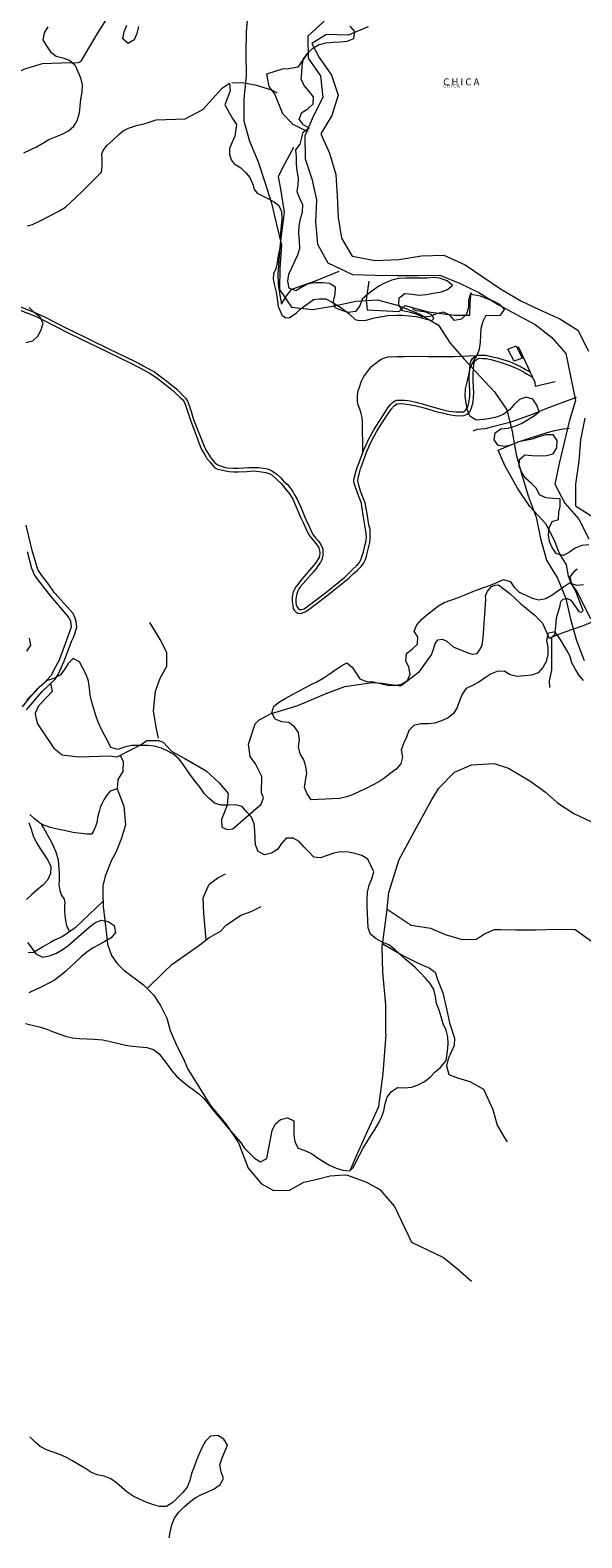
# Model space of a CAD drawing. Units: metres. Extents: x 658751 to 675909, y 5917978 to 5932239.
# Drawn here: x 670139 to 670924, y 5917984 to 5920133 of the extents above; entities that cross this region are included whole.
import ezdxf

# ---------------------------------------------------------------- set-up
doc = ezdxf.new("R2010")
doc.units = ezdxf.units.M
doc.header["$LTSCALE"] = 0.508
doc.layers.get('0').update_dxf_attribs({"lineweight": 9})
for name, color, linetype, lineweight in [('Deslindes_10m', 9, 'Continuous', 9), ('Drenaje_10m', 4, 'Continuous', 9), ('Niveles_10m', 40, 'Continuous', 9), ('toponimia_10m', 7, 'Continuous', 9), ('trama_10m', 7, 'Continuous', 9)]:
    doc.layers.add(name, color=color, linetype=linetype, lineweight=lineweight)
doc.styles.add('Txt', font='txt_____.ttf')

msp = doc.modelspace()

# ---------------------------------------------------------------- linework, layer by layer
at = {"color": 3, "linetype": 'Continuous', "lineweight": 9}
for points in [[(670164.1, 5920138), (670158.9, 5920129.3), (670156.8, 5920119.5), (670162.1, 5920111), (670167.6, 5920102.3), (670175.8, 5920096.4), (670185.5, 5920093.9), (670194.9, 5920090.3), (670202.5, 5920083.8), (670206.6, 5920074.5), (670210.5, 5920065.2), (670212.6, 5920055.2), (670212.3, 5920045.1), (670210.5, 5920035.1), (670209.6, 5920025.1), (670208.6, 5920015), (670205.9, 5920005.2), (670203.1, 5920000)], [(670293, 5920138.4), (670290.8, 5920128.5), (670286.7, 5920119.3), (670278.1, 5920114.1), (670270.8, 5920121), (670272.7, 5920130.9), (670276.3, 5920140.4)], [(670526.4, 5920000), (670521.8, 5920006.6), (670525.6, 5920015.9), (670534.1, 5920021.3), (670541.7, 5920028), (670542.4, 5920038.1), (670536.1, 5920046), (670529.5, 5920053.9), (670524.6, 5920062.7), (670525.7, 5920072.7), (670525.9, 5920082.8), (670528.2, 5920092.6), (670534.4, 5920100.5), (670541.5, 5920107.6), (670550.1, 5920112.9), (670560, 5920115.1), (670570.1, 5920115.9), (670580.2, 5920116.8), (670590.3, 5920117.7), (670599.8, 5920121.4), (670601.2, 5920131.4), (670594.6, 5920139)], [(670129.6, 5919958.5), (670138.8, 5919962.5), (670147.9, 5919966.9), (670156.6, 5919972), (670165.4, 5919977.3), (670174.7, 5919981.2), (670184.2, 5919984.9), (670193.2, 5919989.8), (670201.1, 5919996.4), (670203.1, 5920000)], [(670934.3, 5919399.5), (670924.2, 5919398.9), (670914.9, 5919395.1), (670906.9, 5919389), (670898, 5919384.3), (670888.3, 5919386.7), (670882.6, 5919394.9), (670878.5, 5919404.2), (670877, 5919414.1), (670877.7, 5919424.1), (670882.3, 5919433.1), (670891.2, 5919435.8), (670891.7, 5919446), (670893.4, 5919454.5), (670893.4, 5919465), (670883.3, 5919465.8), (670873.2, 5919466.7), (670864, 5919471), (670859.7, 5919480), (670852.5, 5919487), (670844.9, 5919493.5), (670839.6, 5919502), (670835.3, 5919511.1), (670835.8, 5919521.2), (670843.4, 5919527.8), (670853.6, 5919526.8), (670863.9, 5919526.5), (670874, 5919526.9), (670883.7, 5919529.4), (670888.7, 5919538.1), (670889.2, 5919548.2), (670883.3, 5919556.3), (670873, 5919556.6), (670863.3, 5919553.6), (670853.8, 5919550.3), (670843.9, 5919548.6), (670834.1, 5919546.6), (670824.8, 5919542.4), (670815.1, 5919539.6), (670805.2, 5919541.1), (670799.7, 5919549.5), (670800.8, 5919559.5), (670809.2, 5919564.9), (670819.3, 5919566), (670829, 5919568.6), (670838.5, 5919572.4), (670846.9, 5919578), (670855.6, 5919583), (670863.4, 5919589.3), (670860.1, 5919598.8), (670854.7, 5919607.3), (670844.9, 5919610.3), (670835.5, 5919606.6), (670828, 5919599.9), (670821.4, 5919592.2), (670813.3, 5919586), (670804.1, 5919582.1), (670794.2, 5919579.7), (670784.1, 5919578.4), (670774, 5919577.5), (670765.2, 5919582.4), (670761.5, 5919591.8), (670759.4, 5919601.7), (670758.1, 5919611.7), (670758.7, 5919621.8), (670761.2, 5919631.6), (670763.2, 5919641.4), (670765.5, 5919651.3), (670769.5, 5919660.4), (670774.6, 5919669.2), (670778.6, 5919678.4), (670780.1, 5919688.4), (670780.3, 5919698.6), (670781, 5919708.6), (670783.7, 5919718.3), (670788.3, 5919727.2), (670798.4, 5919726.4), (670808.5, 5919727.1), (670814.4, 5919735.2), (670807.7, 5919742.2), (670797.5, 5919747.3), (670789, 5919750.3), (670780, 5919754.1), (670769.8, 5919755.8), (670766, 5919757.5), (670763, 5919748.4), (670763, 5919738.2), (670759.9, 5919728.5), (670752.9, 5919721.2), (670743, 5919719.3), (670736.4, 5919726.9), (670727.2, 5919731.1), (670717.3, 5919728.8), (670707.8, 5919725.1), (670697.7, 5919724.3), (670688.6, 5919728.5), (670678.8, 5919731.3), (670668.9, 5919733.1), (670663.6, 5919741.6), (670664.4, 5919751.7), (670672.5, 5919757.7), (670682.6, 5919757.1), (670692.6, 5919755.7), (670702.7, 5919756.7), (670712.5, 5919758.6), (670722.6, 5919759.9), (670732.3, 5919763.2), (670740.4, 5919769.3), (670732.8, 5919775.8), (670721.8, 5919779.6), (670714.2, 5919780.9), (670704.1, 5919779.8), (670694, 5919779.8), (670683.9, 5919779.7), (670673.8, 5919779.6), (670663.5, 5919779.1), (670653.6, 5919776.8), (670644.1, 5919773.3), (670635.3, 5919768.4), (670627, 5919762.7), (670619, 5919756.7), (670611.5, 5919750), (670608.1, 5919740.5), (670602.2, 5919732.4), (670592.3, 5919731), (670582.6, 5919733.6), (670573.2, 5919737.6), (670570.5, 5919747.2), (670573, 5919757.1), (670573.8, 5919767.1), (670565.1, 5919772.1), (670554.9, 5919773), (670544.8, 5919772.9), (670534.7, 5919771.7), (670525.6, 5919766.9), (670517, 5919761.9), (670507.6, 5919765.7), (670505.5, 5919775.6), (670507.2, 5919785.5), (670511.6, 5919794.7), (670515.7, 5919803.9), (670519.7, 5919813.1), (670523, 5919822.6), (670522.4, 5919832.7), (670521.5, 5919844.5), (670521.7, 5919854.5), (670523.6, 5919864.5), (670526.7, 5919874), (670526.9, 5919884.1), (670522.8, 5919893.3), (670519.1, 5919902.7), (670520.2, 5919912.8), (670520.9, 5919922.8), (670518.8, 5919932.7), (670518.2, 5919942.8), (670518.1, 5919952.8), (670517, 5919962.9), (670523.4, 5919970.6), (670527.3, 5919987.7), (670530.7, 5919990.7), (670536.4, 5919993.6), (670527.6, 5919998.4), (670526.4, 5920000)], [(670132.5, 5919688.1), (670142.4, 5919690.2), (670149.8, 5919697), (670154.5, 5919705.9), (670157.3, 5919715.6), (670152.6, 5919724.6), (670144.6, 5919730.6), (670137.4, 5919737.8)], [(670926.5, 5919206.4), (670920.3, 5919214.3), (670914.8, 5919222.7), (670910.3, 5919231.7), (670907.2, 5919241.3), (670902.3, 5919250.2), (670897.5, 5919259), (670892, 5919267.4), (670886, 5919275.6), (670876.1, 5919273.2), (670874, 5919263.4), (670875.7, 5919253.5), (670875.9, 5919243.4), (670873.6, 5919233.6), (670869, 5919224.7), (670862.1, 5919217.3), (670852.6, 5919214), (670842.5, 5919213.1), (670832.4, 5919212), (670822.5, 5919214.2), (670813.7, 5919219.4), (670803.6, 5919219.1), (670794.1, 5919215.4), (670785.9, 5919209.8), (670777.6, 5919203.8), (670768.8, 5919199), (670759.5, 5919194.9), (670753.7, 5919186.7), (670750, 5919177.3), (670747, 5919167.7), (670741.7, 5919159.2), (670733.9, 5919152.9), (670724.6, 5919148.8), (670715.1, 5919145.5), (670705, 5919144.3), (670694.9, 5919144.7), (670685.2, 5919142.2), (670678.2, 5919135.1), (670674.7, 5919125.7), (670670.3, 5919116.6), (670667, 5919107.1), (670668.8, 5919097.2), (670666.5, 5919087.3), (670659.9, 5919079.7), (670651.6, 5919073.5), (670643.6, 5919067.5), (670635.1, 5919061.8), (670626.2, 5919056.9), (670617.2, 5919052.3), (670607.9, 5919048), (670598.7, 5919043.8), (670589.2, 5919040.3), (670579.3, 5919038.2), (670569.2, 5919037.6), (670559.1, 5919037.3), (670549, 5919036.7), (670538.9, 5919036.1), (670533.4, 5919044.6), (670529.3, 5919053.8), (670530.8, 5919063.7), (670532.6, 5919073.7), (670531.5, 5919083.7), (670528.4, 5919093.3), (670523.1, 5919101.9), (670521, 5919111.8), (670522.1, 5919122), (670520.8, 5919132), (670515.1, 5919140.3), (670507.3, 5919146.6), (670497.2, 5919147.4), (670487.8, 5919151.4), (670482.8, 5919160), (670485.8, 5919169.7), (670493.8, 5919175.8), (670502.7, 5919180.9), (670511.4, 5919185.9), (670520.2, 5919190.8), (670529.1, 5919195.5), (670538.1, 5919199.9), (670547.2, 5919204.6), (670556.1, 5919209.6), (670564.5, 5919215.2), (670572.8, 5919220.8), (670581, 5919226.6), (670589.7, 5919231.7), (670597.5, 5919225.5), (670602.8, 5919216.8), (670608.4, 5919208.5), (670617.8, 5919204.7), (670627.9, 5919204.4), (670637.7, 5919202.1), (670647.4, 5919199.5), (670657.5, 5919199.1), (670667.4, 5919200.9), (670675.9, 5919206.3), (670679.9, 5919215.5), (670678, 5919225.4), (670673.7, 5919234.5), (670674.8, 5919244.6), (670682.6, 5919251.1), (670690.1, 5919257.9), (670690.7, 5919267.9), (670685.5, 5919276.5), (670689.3, 5919285.8), (670696, 5919293.4), (670703.6, 5919299.8), (670711.5, 5919306.2), (670719.5, 5919312.3), (670728.2, 5919317.5), (670737.6, 5919320.8), (670747.1, 5919324.1), (670756.6, 5919327.9), (670765.9, 5919331.7), (670775.1, 5919335.5), (670784.6, 5919338.8), (670794.1, 5919342.2), (670803.3, 5919346.1), (670812.6, 5919350.1), (670822.4, 5919347.4), (670828.2, 5919339.2), (670835.2, 5919332), (670844.4, 5919327.8), (670853.6, 5919323.5), (670863.3, 5919321.2), (670873.2, 5919323.2), (670881.9, 5919328.6), (670890.1, 5919334.3), (670898.4, 5919339.9), (670906.9, 5919345.5), (670916.6, 5919342.4), (670926.7, 5919343.1)], [(670134, 5919248.1), (670139.5, 5919256.5), (670137.7, 5919266.4)], [(670132, 5918717.3), (670141.7, 5918715.1), (670151.4, 5918712.8), (670161, 5918709.6), (670170.4, 5918706), (670179.7, 5918702.5), (670189.3, 5918699.3), (670199, 5918697), (670209.2, 5918695.9), (670219.5, 5918695.5), (670229.6, 5918695.2), (670242.3, 5918693.9), (670255, 5918691.2), (670264.8, 5918688.9), (670274.7, 5918686.7), (670284.7, 5918685.1), (670294.7, 5918684.3), (670304.8, 5918683.1), (670314.4, 5918680.2), (670322.4, 5918674.2), (670328.6, 5918666.1), (670334.6, 5918658), (670340.6, 5918649.9), (670347.2, 5918642.4), (670354.9, 5918635.6), (670362.7, 5918629.1), (670370.9, 5918623.3), (670378.9, 5918617.3), (670386.1, 5918610.3), (670392.5, 5918602.4), (670398.9, 5918594.2), (670405.5, 5918586.4), (670412.1, 5918578.9), (670418.5, 5918571.1), (670425.1, 5918563.3), (670431.8, 5918555.8), (670438.2, 5918548.1), (670444, 5918539.9), (670451.2, 5918532.8), (670458.4, 5918525.6), (670467, 5918520.4), (670475.9, 5918525.2), (670477.5, 5918535.1), (670479.5, 5918545), (670481.5, 5918555), (670483.6, 5918564.9), (670487.6, 5918574.1), (670495.3, 5918580.7), (670505.1, 5918582.8), (670514.3, 5918578.6), (670514.3, 5918568.6), (670514.1, 5918558.5), (670515.7, 5918548.6), (670520.5, 5918539.8), (670530.1, 5918536.4), (670539.3, 5918531.9), (670547.7, 5918525.9), (670556.3, 5918520.5), (670565.2, 5918515.6), (670574.4, 5918511.1), (670584, 5918508.3), (670594.1, 5918507.3), (670599.1, 5918512.8), (670603.5, 5918521.8), (670608, 5918530.8), (670613, 5918539.5), (670618.3, 5918548.2), (670623.5, 5918556.8), (670628.9, 5918565.4), (670634.2, 5918574.4), (670639, 5918583.4), (670642.3, 5918592.9), (670644.3, 5918602.8), (670647.1, 5918612.5), (670653.4, 5918620.5), (670661.8, 5918626.1), (670671.9, 5918625.7), (670681.9, 5918626.7), (670691.3, 5918630.2), (670700.4, 5918634.6), (670708.4, 5918640.9), (670715.3, 5918648.3), (670722.9, 5918654.8), (670731.1, 5918664.7), (670732.9, 5918678.2), (670733.9, 5918688.3), (670733.6, 5918698.3), (670731.3, 5918708.1), (670726.8, 5918717.1), (670723.9, 5918726.8), (670721, 5918736.4), (670717.5, 5918745.9), (670715.8, 5918755.8), (670713.7, 5918765.7), (670708.4, 5918774.4), (670701.8, 5918782), (670694.8, 5918789.4), (670687.7, 5918796.6), (670680.1, 5918803.2), (670672.1, 5918809.4), (670664.9, 5918816.5), (670657.6, 5918823.5), (670649.4, 5918829.4), (670640.1, 5918833.2), (670631.3, 5918838), (670623.6, 5918844.6), (670619.9, 5918853.9), (670619.4, 5918864), (670618.9, 5918874), (670618.8, 5918884.2), (670618.6, 5918894.3), (670619.3, 5918904.5), (670621.5, 5918914.4), (670625.4, 5918923.7), (670628.2, 5918933.4), (670624, 5918942.5), (670619.5, 5918951.5), (670610.9, 5918956.7), (670601.3, 5918959.9), (670591.4, 5918961.6), (670581.3, 5918961.9), (670571.4, 5918960), (670561.9, 5918956.7), (670552.4, 5918953.4), (670542.5, 5918954.6), (670535.7, 5918962), (670528.6, 5918969.2), (670522, 5918976.8), (670513.2, 5918981.8), (670503.1, 5918981.4), (670496.5, 5918973.8), (670491.2, 5918965.3), (670482.6, 5918960), (670472.5, 5918958), (670463.5, 5918962.7), (670459.8, 5918972), (670459.3, 5918982.1), (670458.6, 5918992.2), (670457.8, 5919002.2), (670453.9, 5919011.4), (670447.1, 5919018.7), (670440.8, 5919026.7), (670431.1, 5919029), (670421, 5919028.4), (670410.9, 5919028.6), (670401.1, 5919031.3), (670393.7, 5919038.1), (670386.7, 5919045.4), (670381, 5919053.7), (670374.8, 5919061.5), (670368.5, 5919069.5), (670362.7, 5919077.7), (670357.2, 5919086.1), (670351.1, 5919094.1), (670343.3, 5919100.6), (670334.7, 5919105.8), (670325.6, 5919109.8), (670315.8, 5919112.5), (670305.7, 5919113.5), (670282.9, 5919113.8), (670273, 5919111.4), (670263.5, 5919108), (670253.8, 5919110.8), (670249.3, 5919119.7), (670244.4, 5919128.5), (670239.9, 5919137.5), (670235.7, 5919146.7), (670232.2, 5919156.2), (670229.3, 5919165.8), (670226.4, 5919175.4), (670224.4, 5919185.4), (670223.3, 5919195.4), (670221.8, 5919205.3), (670218.7, 5919214.9), (670214, 5919223.9), (670209, 5919232.7), (670200.2, 5919237.5), (670193.1, 5919230.4), (670187.7, 5919222), (670181.4, 5919214), (670172.6, 5919209.2), (670162.9, 5919206.5), (670155.5, 5919199.7), (670148, 5919192.9), (670141, 5919185.8), (670133.9, 5919178.7)], [(670136.8, 5919004), (670140.1, 5918994.4), (670143.2, 5918984.7), (670147.5, 5918975.7), (670152.7, 5918967.1), (670158.4, 5918958.7), (670164, 5918950.2), (670168.3, 5918941.1), (670167.9, 5918931), (670163.4, 5918921.9), (670156.6, 5918914.4), (670148.9, 5918907.8), (670141.1, 5918901.2), (670133.4, 5918894.2)], [(670134.8, 5918832.7), (670141.1, 5918824.8), (670146.9, 5918816.5), (670156.1, 5918812), (670166, 5918813.7), (670175.5, 5918817.4), (670184.3, 5918822.2), (670192.6, 5918828), (670200.2, 5918834.7), (670207.7, 5918841.5), (670215.3, 5918848.1), (670223, 5918854.8), (670230.8, 5918861.1), (670240.1, 5918864.9), (670249.8, 5918862.7), (670258.2, 5918857.1), (670260.4, 5918847.2), (670254.1, 5918839.3), (670245.2, 5918834.4), (670236.4, 5918829.5), (670227.5, 5918824.7), (670219.3, 5918818.9), (670211.4, 5918812.4), (670204, 5918805.5), (670196.7, 5918798.5), (670189.3, 5918791.7), (670181.4, 5918785.2), (670173.2, 5918779.4), (670164.5, 5918774.3), (670155.5, 5918769.5), (670146, 5918765.2), (670136.7, 5918761.2)], [(670336.8, 5917984.3), (670338.8, 5917994.2), (670340.8, 5918004.1), (670344.7, 5918013.4), (670350.9, 5918021.2), (670358, 5918028.6), (670365.6, 5918035.3), (670373.9, 5918041.3), (670382.7, 5918046), (670391.9, 5918049.9), (670401, 5918054.1), (670409.2, 5918060.2), (670414.1, 5918069), (670410.9, 5918078.5), (670408.9, 5918088.4), (670412, 5918098.1), (670415.8, 5918107.3), (670419.8, 5918116.6), (670414.6, 5918125.1), (670405.8, 5918130.1), (670395.8, 5918129.1), (670388.5, 5918122.1), (670383.7, 5918113.3), (670379.4, 5918104.2), (670375.6, 5918094.8), (670372.4, 5918085.3), (670368.7, 5918075.8), (670366.1, 5918066), (670362.5, 5918056.6), (670356.2, 5918048.7), (670349, 5918041.6), (670341.7, 5918034.5), (670333.1, 5918029.2), (670323, 5918029.1), (670313.2, 5918031.6), (670303.8, 5918035.3), (670294.5, 5918039.4), (670285.3, 5918043.7), (670277.1, 5918049.5), (670269.5, 5918056.2), (670261.9, 5918062.8), (670253.5, 5918068.3), (670244.2, 5918072.2), (670234.2, 5918074), (670225, 5918078.1), (670216.4, 5918083.6), (670207.7, 5918088.8), (670198.9, 5918093.9), (670190.3, 5918099), (670181.1, 5918103.3), (670171.5, 5918106.5), (670161.8, 5918109.7), (670152.8, 5918114.4), (670145.4, 5918121.3), (670138.4, 5918128.5)]]:
    msp.add_lwpolyline(points, dxfattribs=at)
at = {"layer": 'Deslindes_10m'}
for points in [[(670534, 5920101), (670520, 5920080.3), (670507.3, 5920078.2), (670497.8, 5920077.5), (670475.1, 5920070.7), (670478.7, 5920052.8), (670487.2, 5920041.4), (670498.3, 5920014.5), (670511.8, 5920000)], [(670511.8, 5920000), (670511.9, 5919999.9), (670531.9, 5919989.9), (670534.7, 5919989.8)], [(670513.8, 5919966), (670498.5, 5919937.9), (670491.9, 5919924.2), (670494.7, 5919909.3), (670500.5, 5919873.7), (670496.5, 5919844.2), (670494.9, 5919828.7), (670491.5, 5919786.1), (670491.7, 5919770.5), (670494.5, 5919755.7), (670496.6, 5919742.5), (670504, 5919754.5), (670511.6, 5919764.1), (670545.2, 5919776), (670578.9, 5919789.6)], [(670621.1, 5919775.5), (670617.1, 5919749.1), (670618.5, 5919734.8), (670664.1, 5919732.2), (670672.9, 5919740.7), (670705.6, 5919731.8), (670743.1, 5919727.1), (670764.9, 5919726.8), (670765.5, 5919743.4), (670766.1, 5919756), (670766.9, 5919759.5)], [(670833.7, 5919682.4), (670857.6, 5919631.7), (670857.8, 5919625.8), (670886.3, 5919632.3)], [(670916.5, 5919609.8), (670873.3, 5919593.5), (670855.2, 5919586), (670821.6, 5919573.8), (670797.1, 5919568), (670786.6, 5919565.2), (670775, 5919563.9), (670769.8, 5919561.5)], [(670937.1, 5919293.5), (670917.5, 5919333), (670909.5, 5919344), (670905.3, 5919355.1), (670902.7, 5919371.3), (670892.2, 5919388.3), (670886.1, 5919404.9), (670873.3, 5919429.8), (670850.5, 5919454.1), (670832.5, 5919480.4), (670814.9, 5919512.6), (670805.3, 5919534.6), (670835.2, 5919546.9), (670874.9, 5919559.9), (670886, 5919562.8), (670897.9, 5919565.2), (670906.6, 5919566.1)], [(670995.1, 5919312.1), (670962.8, 5919299.9), (670926.1, 5919284.3), (670909.7, 5919278.6), (670893.3, 5919272.6), (670881.1, 5919267.4), (670881.3, 5919235.9), (670881.3, 5919221.2), (670877.9, 5919205.6), (670878.1, 5919196.3)]]:
    msp.add_lwpolyline(points, dxfattribs=at)
at = {"layer": 'Drenaje_10m'}
for points in [[(670620, 5920138), (670591.4, 5920126), (670560.9, 5920126.9), (670539.7, 5920114.2), (670550.4, 5920094.4), (670568.1, 5920069.3), (670577.3, 5920040.6), (670568.5, 5920011.6), (670552.6, 5919985.7), (670564.8, 5919958.1), (670574.2, 5919927.6), (670575.8, 5919896.9), (670577.4, 5919866.4), (670582, 5919836.8), (670597.5, 5919810.9), (670630, 5919805.1), (670663.9, 5919806.5), (670696.1, 5919811.4), (670728, 5919812.5), (670758.2, 5919798.6), (670783.3, 5919781.7), (670808.4, 5919764.5), (670837.4, 5919747.5), (670864.5, 5919734.7), (670892.9, 5919721.8), (670918.8, 5919705.6), (670933.8, 5919675.7)], [(670928.6, 5919580.4), (670922.4, 5919549.2), (670920.1, 5919518.7), (670915.1, 5919486), (670915.2, 5919455.2), (670941.6, 5919438.8)]]:
    msp.add_lwpolyline(points, dxfattribs=at)
at = {"layer": 'Niveles_10m'}
for points in [[(670449.1, 5920161.7), (670446.4, 5920131.4), (670445.9, 5920099.2), (670446.3, 5920068.5), (670443, 5920034.7), (670443.1, 5920004.2), (670451, 5919974.8), (670463.5, 5919945.6), (670473.4, 5919915.2), (670482.6, 5919886.5), (670489.5, 5919856.3), (670496.6, 5919826.6), (670494.4, 5919794.1), (670493.7, 5919763.6), (670510.7, 5919738.3), (670540.9, 5919735.1), (670572, 5919740.5), (670602.4, 5919747.2), (670633.6, 5919749), (670663.3, 5919741), (670693.5, 5919728.4), (670720.3, 5919712.7), (670736.9, 5919687.3), (670756.9, 5919664.5), (670779, 5919640), (670800.1, 5919617.9), (670817.4, 5919592.1), (670825, 5919561.4), (670830.9, 5919528.6), (670839.1, 5919499.5), (670847.7, 5919469.3), (670859.2, 5919439.3), (670865.6, 5919408.6), (670874, 5919377.9), (670889.8, 5919352.1), (670901.5, 5919323.2), (670908.4, 5919293.7), (670916.6, 5919263.5), (670927.7, 5919234.9)], [(670557.6, 5920146.2), (670534.3, 5920124.6), (670534.7, 5920093.3), (670552.4, 5920068), (670555.5, 5920037.3), (670541.9, 5920010.1), (670529.8, 5919982.4), (670530.6, 5919949.9), (670539.8, 5919921.2), (670546.4, 5919891.5), (670545.2, 5919860), (670547.8, 5919828), (670562.6, 5919801.4), (670597.8, 5919785), (670629.5, 5919784.1), (670660.9, 5919783.4), (670691.3, 5919783.5), (670722, 5919784), (670750.1, 5919772.7), (670777.8, 5919759.3), (670804.4, 5919742.9), (670831.1, 5919728), (670857.7, 5919713.8), (670881.5, 5919695.1), (670901.6, 5919672.5), (670915.2, 5919605.5), (670906.4, 5919575.6), (670899.3, 5919545.3), (670892, 5919515.6), (670886, 5919485.9), (670900, 5919459), (670920.3, 5919436.2), (670934.3, 5919408.1)]]:
    msp.add_lwpolyline(points, dxfattribs=at)
at = {"layer": 'trama_10m'}
for points in [[(670094.4, 5920000), (670091.8, 5920025.2), (670089.1, 5920050), (670099.3, 5920064.2), (670132.6, 5920078.4), (670156.1, 5920085.5), (670183.2, 5920086.9), (670207.4, 5920087.3), (670211.4, 5920089), (670234.8, 5920128.6), (670253.3, 5920157.3), (670263.9, 5920169.9), (670269.9, 5920177.8)], [(670534, 5920101), (670520, 5920080.3), (670507.3, 5920078.2), (670497.8, 5920077.5), (670475.1, 5920070.7), (670478.7, 5920052.8), (670487.2, 5920041.4), (670498.3, 5920014.5), (670511.8, 5920000)], [(670302.7, 5920000), (670318.3, 5920005.2), (670359.6, 5920006.8), (670384.6, 5920020.2), (670412.5, 5920051), (670422.7, 5920057.6), (670423.7, 5920046.6), (670416.2, 5920026.7), (670426.8, 5920007.5), (670431.7, 5920000)], [(670425.9, 5920058.6), (670443.4, 5920058.1), (670459.3, 5920055.5), (670482.4, 5920048.1), (670490, 5920044.1)], [(670134.6, 5919854.2), (670142.2, 5919856.2), (670154.1, 5919861.9), (670178.5, 5919874.9), (670189.3, 5919881.1), (670196.4, 5919887.6), (670204.5, 5919895.3), (670213, 5919903.3), (670232, 5919922.1), (670236.9, 5919927.4), (670240.4, 5919930.9), (670241.3, 5919939.2), (670241.3, 5919949), (670240.9, 5919957.1), (670242.6, 5919961.8), (670247.8, 5919968.9), (670256, 5919975.8), (670264.9, 5919984.3), (670271.4, 5919989.6), (670278.7, 5919993.7), (670290.1, 5919997.4), (670302.7, 5920000)], [(670431.7, 5920000), (670432.6, 5919998.7), (670430.3, 5919982), (670426.3, 5919973.6), (670422.4, 5919964.5), (670422.8, 5919956.3), (670424.8, 5919948.5), (670429.2, 5919942.5), (670438.6, 5919937.1), (670445.8, 5919930.1), (670451.4, 5919923.3), (670456.4, 5919912.4), (670457.3, 5919907), (670461.9, 5919900.9), (670471.7, 5919896.1), (670478, 5919892.7), (670486.9, 5919888.3), (670492.8, 5919883.4), (670496.8, 5919874.9), (670497, 5919863.9), (670495.3, 5919844.3), (670495.3, 5919837.2), (670494.6, 5919824.7), (670491.9, 5919812.1), (670490.4, 5919802.2), (670488.4, 5919793.1), (670485.5, 5919785.9), (670484.8, 5919778.9), (670486.4, 5919771.1), (670489.3, 5919759.9), (670490.4, 5919750.4), (670491.9, 5919739.3), (670497.6, 5919726.6), (670502.2, 5919723.8), (670507.6, 5919723.3), (670518, 5919730.2), (670523.1, 5919735.7), (670534.9, 5919744.2), (670542.4, 5919749.4), (670550.1, 5919750.3), (670559.7, 5919750.4), (670568.8, 5919745.4), (670582.7, 5919737.1), (670593.2, 5919729), (670601.6, 5919720.8), (670607.4, 5919719.6), (670617.4, 5919719.9), (670628.9, 5919723.2), (670647.9, 5919726.5), (670660.3, 5919727.2), (670668.5, 5919727.2), (670688.6, 5919725.1), (670710.7, 5919719.3), (670713.5, 5919722.3), (670710.6, 5919727.7), (670702.2, 5919731.2), (670693.3, 5919732.7), (670688.3, 5919733.3), (670683.7, 5919735.6)], [(670511.8, 5920000), (670511.9, 5919999.9), (670531.9, 5919989.9), (670534.7, 5919989.8)], [(670513.8, 5919966), (670498.5, 5919937.9), (670491.9, 5919924.2), (670494.7, 5919909.3), (670500.5, 5919873.7), (670496.5, 5919844.2), (670494.9, 5919828.7), (670491.5, 5919786.1), (670491.7, 5919770.5), (670494.5, 5919755.7), (670496.6, 5919742.5), (670504, 5919754.5), (670511.6, 5919764.1), (670545.2, 5919776), (670578.9, 5919789.6)], [(670621.1, 5919775.5), (670617.1, 5919749.1), (670618.5, 5919734.8), (670664.1, 5919732.2), (670672.9, 5919740.7), (670705.6, 5919731.8), (670743.1, 5919727.1), (670764.9, 5919726.8), (670765.5, 5919743.4), (670766.1, 5919756), (670766.9, 5919759.5)], [(670094.9, 5919750.7), (670148.7, 5919729.2), (670153.1, 5919727.3), (670159.2, 5919724.5), (670192.3, 5919707.5), (670197.6, 5919705.1), (670250.6, 5919679), (670288.1, 5919661.1), (670294.1, 5919658.1), (670299.9, 5919655), (670311.9, 5919648.1), (670315.8, 5919646.1), (670319.5, 5919643.6), (670323.9, 5919640.1), (670335.5, 5919631.3), (670347.4, 5919621.6), (670351.3, 5919617.7), (670356.2, 5919612.4), (670360.6, 5919608.2), (670362.9, 5919604.3), (670364.7, 5919599.9), (670367.8, 5919589.8), (670369.8, 5919583), (670372.4, 5919576.1), (670386.5, 5919540.1), (670388.9, 5919534.9), (670391.1, 5919531.1), (670395, 5919525), (670397.9, 5919521.3), (670401.5, 5919516.4), (670405.9, 5919513.8), (670410.6, 5919511.6), (670416.3, 5919510.1), (670420.3, 5919509.5), (670427.9, 5919509.1), (670434.6, 5919509.1), (670442.9, 5919509.5), (670449.6, 5919509.9), (670459.8, 5919510.1), (670464.3, 5919509.9), (670470.4, 5919509.1), (670476.7, 5919507.9), (670481.6, 5919505.9), (670485.2, 5919503.8), (670489.9, 5919500.2), (670495.7, 5919495.2), (670499.7, 5919490.5), (670504.6, 5919486), (670508.3, 5919481.4), (670512.6, 5919475.9), (670515.4, 5919471), (670518.3, 5919465.7), (670524.1, 5919453.5), (670528.8, 5919441.5), (670532.5, 5919433.2), (670535.1, 5919428), (670538, 5919421.3), (670541.4, 5919414.6), (670544.9, 5919409.7), (670548.8, 5919405.4), (670552.2, 5919401.1), (670553.8, 5919397.9), (670555.3, 5919394.2), (670555.5, 5919390.4), (670555.7, 5919387.3), (670555.5, 5919384.9), (670554.7, 5919380.7), (670554, 5919378.4), (670552.2, 5919374.9), (670548.8, 5919370), (670546.3, 5919366.4), (670542.2, 5919361.4), (670523.7, 5919340.4), (670521.5, 5919337), (670519.9, 5919333.9), (670518.6, 5919329.9), (670517.4, 5919325.8), (670517, 5919321.1), (670517, 5919317.9), (670517.6, 5919314.2), (670519.1, 5919310.6), (670521.7, 5919307.6), (670525.4, 5919307.5), (670528.8, 5919308.6), (670559.1, 5919331.3), (670586.7, 5919353.5), (670593.4, 5919360.2), (670597.5, 5919364), (670604.6, 5919370.7), (670607.6, 5919374.4), (670609.4, 5919377.4), (670610.7, 5919381), (670613.3, 5919389.6), (670616, 5919400.3), (670617.2, 5919405.6), (670617.8, 5919410.9), (670617.2, 5919416.2), (670616, 5919424.7), (670613.1, 5919442.1), (670610.5, 5919458.4), (670608.6, 5919463.9), (670606.8, 5919468.7), (670601.5, 5919483.2), (670600.1, 5919487.5), (670599.8, 5919490.4), (670600.3, 5919494.7), (670601.9, 5919501.8), (670604.6, 5919510.1), (670607.4, 5919517.1), (670613.9, 5919535.3), (670617, 5919542.1), (670620.6, 5919549.7), (670627.7, 5919562.7), (670632.3, 5919570.2), (670643.2, 5919587.1), (670648.3, 5919595), (670651.8, 5919599.7), (670654.5, 5919602.6), (670657.1, 5919604.4), (670661, 5919605.7), (670665.3, 5919606.1), (670671.8, 5919605.7), (670676.1, 5919605.4), (670679.9, 5919604.8), (670688, 5919603), (670698.9, 5919600), (670710, 5919596.9), (670720.4, 5919594), (670727, 5919592.3), (670735.4, 5919590.4), (670745, 5919589.1), (670750.2, 5919589), (670756.3, 5919589.4), (670759.1, 5919592.1), (670761.8, 5919596.4), (670763.4, 5919601.9), (670764.8, 5919611.4), (670764.8, 5919619.7), (670764, 5919636.4), (670764.2, 5919645.8), (670765.4, 5919657), (670766.6, 5919662.4), (670768.5, 5919665.3), (670772.5, 5919668.5), (670775.8, 5919670), (670781.9, 5919670), (670787.5, 5919670), (670794.7, 5919668.3), (670804.2, 5919666), (670813.5, 5919663.5), (670821.2, 5919660.8), (670830, 5919657.4), (670837.2, 5919653.8), (670845.2, 5919649), (670850.8, 5919646.1)], [(670095.7, 5919744.9), (670146.4, 5919725.7), (670150.9, 5919723.4), (670157.8, 5919720), (670190, 5919703.1), (670194.9, 5919700.8), (670248, 5919675.3), (670285.2, 5919657.1), (670290.4, 5919654.5), (670296.7, 5919650.9), (670309.5, 5919643.7), (670316.5, 5919639.6), (670321.3, 5919635.6), (670342, 5919619.5), (670345, 5919616.8), (670352.3, 5919609.7), (670356, 5919606.2), (670358.6, 5919602.6), (670360.6, 5919597.5), (670362.9, 5919590), (670366.9, 5919577.3), (670382.4, 5919536.6), (670384.6, 5919532.5), (670387.9, 5919526.8), (670390.1, 5919523.1), (670394.4, 5919517.9), (670398.5, 5919513.2), (670401.7, 5919509.3), (670406.2, 5919507.5), (670414.9, 5919505.5), (670422.1, 5919504.2), (670428.1, 5919503.5), (670435, 5919503.6), (670447.4, 5919504), (670457.3, 5919505), (670464.9, 5919504.4), (670474.4, 5919503), (670479.1, 5919501.4), (670482.8, 5919499.6), (670490.1, 5919492.7), (670495.6, 5919487.7), (670501.6, 5919480.3), (670508.1, 5919472.4), (670512.6, 5919464.9), (670523.9, 5919439.1), (670527.6, 5919431.3), (670532.9, 5919419.7), (670536.2, 5919413.4), (670539, 5919409.7), (670543.9, 5919403.6), (670547.5, 5919399.2), (670549.6, 5919395.2), (670551, 5919391.6), (670551.4, 5919387.9), (670551, 5919383.9), (670550.5, 5919381.7), (670545.2, 5919373.5), (670522.7, 5919347.2), (670519.7, 5919343.3), (670516.8, 5919339.2), (670515, 5919336.2), (670513.4, 5919332.5), (670512.3, 5919329), (670511.9, 5919324.2), (670511.9, 5919318.9), (670512.6, 5919313.4), (670513.4, 5919309.1), (670514.6, 5919306.7), (670517.2, 5919304), (670520.1, 5919302.4), (670523.9, 5919302), (670530.6, 5919304), (670535.7, 5919307.7), (670561.9, 5919327.6), (670585.2, 5919346.5), (670593, 5919352.8), (670598.9, 5919358.1), (670604.8, 5919363.4), (670609.9, 5919368.7), (670613.9, 5919374), (670616.4, 5919378.6), (670617.6, 5919383.2), (670619.2, 5919389.6), (670620.8, 5919397.5), (670622.3, 5919403), (670623.1, 5919407.7), (670623.1, 5919410.2), (670623.1, 5919414.1), (670622.7, 5919421.3), (670621.2, 5919428.4), (670619.6, 5919437.5), (670618.6, 5919444.4), (670617.2, 5919451.5), (670615.6, 5919459.4), (670613.6, 5919465), (670609.4, 5919476.1), (670606.6, 5919484.6), (670605.2, 5919490.4), (670605.8, 5919495.3), (670607.2, 5919500.4), (670609.3, 5919508.1), (670611.9, 5919515.6), (670618.4, 5919532.5), (670621.3, 5919540.1), (670625.3, 5919548.3), (670632, 5919560.5), (670636.3, 5919567.8), (670647.3, 5919584.7), (670652.8, 5919593), (670656.9, 5919597.9), (670661, 5919600.7), (670665.7, 5919601.3), (670670.8, 5919600.7), (670678.3, 5919599.7), (670686.4, 5919598.2), (670697.7, 5919595.4), (670707.6, 5919592.5), (670718.1, 5919589.4), (670725.6, 5919587.7), (670732.5, 5919585.8), (670737.8, 5919584.8), (670744.1, 5919584), (670751.4, 5919583.3), (670756.5, 5919583.8), (670761.3, 5919585.8), (670764.8, 5919589.5), (670766.8, 5919593.5), (670768.5, 5919599.8), (670769.5, 5919603.1), (670770.3, 5919610.8), (670770.5, 5919616.1), (670769.9, 5919623.8), (670769.5, 5919633.2), (670769.4, 5919640.7), (670769.7, 5919645.2), (670769.9, 5919649), (670770.7, 5919657.6), (670771.9, 5919661.8), (670775.2, 5919664.3), (670778.2, 5919665.5), (670782.7, 5919665.3), (670788, 5919665.1), (670794.9, 5919663.7), (670803.1, 5919661.4), (670812.3, 5919658.6), (670820.4, 5919655.9), (670826.5, 5919653.5), (670835.1, 5919649.6), (670841.2, 5919646.4), (670846.7, 5919642.7), (670854.3, 5919638.7)], [(670828.2, 5919661.3), (670819.1, 5919678.7), (670830.6, 5919683.1), (670839.5, 5919665.5), (670828.2, 5919661.3)], [(670833.7, 5919682.4), (670857.6, 5919631.7), (670857.8, 5919625.8), (670886.3, 5919632.3)], [(670612.7, 5919532), (670612.2, 5919575.1), (670611.7, 5919581.2), (670610.1, 5919586.9), (670608.8, 5919591.6), (670605.4, 5919600.5), (670605, 5919605.5), (670605, 5919610.2), (670605.6, 5919617.9), (670608, 5919625.6), (670609.6, 5919630.7), (670611.2, 5919633.9), (670613.7, 5919639.5), (670620.8, 5919649.2), (670624.9, 5919653.7), (670629.2, 5919657.1), (670633.8, 5919660.8), (670638.5, 5919664.3), (670642.4, 5919665.8), (670648.7, 5919667.4), (670661.1, 5919668.2), (670671.3, 5919668.2), (670689.7, 5919668.4), (670705.3, 5919668), (670711.8, 5919668.2), (670717.5, 5919668.2), (670723.6, 5919668.1), (670742.7, 5919668.3), (670774.9, 5919669.6)], [(670916.5, 5919609.8), (670873.3, 5919593.5), (670855.2, 5919586), (670821.6, 5919573.8), (670797.1, 5919568), (670786.6, 5919565.2), (670775, 5919563.9), (670769.8, 5919561.5)], [(670937.1, 5919293.5), (670917.5, 5919333), (670909.5, 5919344), (670905.3, 5919355.1), (670902.7, 5919371.3), (670892.2, 5919388.3), (670886.1, 5919404.9), (670873.3, 5919429.8), (670850.5, 5919454.1), (670832.5, 5919480.4), (670814.9, 5919512.6), (670805.3, 5919534.6), (670835.2, 5919546.9), (670874.9, 5919559.9), (670886, 5919562.8), (670897.9, 5919565.2), (670906.6, 5919566.1)], [(670133.5, 5919164.6), (670155.9, 5919190.5), (670174.2, 5919208), (670178.9, 5919215.7), (670186.9, 5919233), (670197.8, 5919261.8), (670200.5, 5919267.7), (670202.9, 5919274.2), (670205.1, 5919282.2), (670204.5, 5919289.7), (670202.9, 5919295), (670200.1, 5919301.9), (670173.7, 5919330.8), (670163.9, 5919344.8), (670155.3, 5919355.8), (670149.8, 5919364.5), (670141.7, 5919391.4), (670133.3, 5919427.6)], [(670127.7, 5919168.8), (670139, 5919182.5), (670150.8, 5919195.5), (670161, 5919205.5), (670169.1, 5919214.1), (670172.4, 5919221), (670180.4, 5919235.9), (670191.1, 5919264.2), (670197.6, 5919282.6), (670196.8, 5919290.7), (670193.1, 5919297.6), (670187.8, 5919303.7), (670168.1, 5919326.3), (670159.8, 5919337.5), (670149.6, 5919350.1), (670145, 5919357.1), (670141.2, 5919365.9), (670134.8, 5919389.6)], [(670167.9, 5919202.4), (670169.9, 5919190.5), (670154.6, 5919174), (670150, 5919169.1), (670145.9, 5919159.9), (670146.7, 5919153.5), (670149.2, 5919144.5), (670155.1, 5919136.1), (670172.3, 5919109.9), (670184.5, 5919100.4), (670207.9, 5919097.7), (670251.2, 5919099), (670262.7, 5919097.5), (670285.1, 5919108.9), (670296.8, 5919114.9), (670305.1, 5919120.6), (670321.4, 5919120.9), (670328, 5919118.2), (670340.7, 5919105.1), (670359.1, 5919095), (670389.4, 5919077.5), (670407.9, 5919060.4), (670420.8, 5919045), (670419.4, 5919028.5), (670411.3, 5919008.1), (670411.7, 5918997.4), (670419.2, 5918993.7), (670427.5, 5918995.1), (670467.5, 5919029.9), (670471.2, 5919039.2), (670468.1, 5919046.2), (670468.8, 5919069.6), (670459.5, 5919087.6), (670452.2, 5919098), (670449.6, 5919115.7), (670459.2, 5919144.4), (670464.6, 5919149.9), (670480.8, 5919158.9), (670520.1, 5919170.7), (670560.1, 5919187.7), (670586.9, 5919197.6), (670625.7, 5919203.6), (670640, 5919202.6), (670665.9, 5919198.8), (670693.4, 5919219.1), (670710.1, 5919242.7), (670713.1, 5919251.1), (670715.4, 5919259), (670719.5, 5919264.4), (670725.6, 5919265.1), (670732.1, 5919262.3), (670741.3, 5919254.4), (670763.4, 5919245.4), (670769.3, 5919243.7), (670775.5, 5919244.9), (670778.6, 5919249.3), (670782.3, 5919256.7), (670783.7, 5919267.2), (670787.6, 5919321.9), (670787.4, 5919326.9), (670789.8, 5919333.4), (670795.8, 5919340.4), (670800.9, 5919342.2), (670805.6, 5919342.7), (670821.6, 5919330.1), (670837.6, 5919315.5), (670858.1, 5919298.9), (670863.2, 5919293.4), (670868.3, 5919287.8), (670874.2, 5919275.4), (670875.7, 5919271.1), (670877.5, 5919267.1), (670880.4, 5919266.9), (670886, 5919272), (670887.4, 5919282.7), (670888.3, 5919295.5), (670893.4, 5919313.4), (670894.6, 5919319), (670897.8, 5919322.2), (670903.4, 5919323.4), (670908.5, 5919320.8), (670920.1, 5919304.6), (670923.8, 5919303.8), (670926.2, 5919305.9), (670915.9, 5919333.1), (670912.2, 5919339.9), (670909.9, 5919343.2), (670907.7, 5919354.2), (670914.8, 5919363.2), (670917.5, 5919365.6)], [(670995.1, 5919312.1), (670962.8, 5919299.9), (670926.1, 5919284.3), (670909.7, 5919278.6), (670893.3, 5919272.6), (670881.1, 5919267.4), (670881.3, 5919235.9), (670881.3, 5919221.2), (670877.9, 5919205.6), (670878.1, 5919196.3)], [(670321.4, 5919123.9), (670318, 5919139.8), (670314.2, 5919162.9), (670317.4, 5919191), (670323.9, 5919209.6), (670333.4, 5919226.8), (670333.3, 5919246.1), (670324, 5919264.9), (670318.3, 5919274.3), (670309.4, 5919288.8)], [(670266.9, 5919099.7), (670271, 5919090.7), (670270.5, 5919076.6), (670263.5, 5919065), (670262.5, 5919051.9), (670272.3, 5919027.3), (670274.6, 5919000.8), (670268.9, 5918981.5), (670260.9, 5918961.3), (670254.6, 5918950.4), (670245.8, 5918927.2), (670242.3, 5918913.5), (670242.3, 5918903.6), (670242.8, 5918884.3), (670247.7, 5918844.1), (670248.8, 5918830.6), (670254.8, 5918814.1), (670262.8, 5918802.7), (670272.2, 5918793.3), (670300.2, 5918772.7), (670314.2, 5918758.1), (670324.3, 5918743.2), (670333.4, 5918725.2), (670338.2, 5918707.5), (670347.3, 5918686.6), (670357.2, 5918666.9), (670363.3, 5918652.2), (670376, 5918632), (670394.9, 5918600.8), (670417.4, 5918574.3), (670435.3, 5918547.4), (670449.3, 5918511.4), (670468.3, 5918489), (670485.4, 5918479.4), (670507.9, 5918479.7), (670528.6, 5918491.1), (670547.3, 5918495.4), (670566.1, 5918500.2), (670585.8, 5918501.6), (670590.8, 5918501.3), (670617.9, 5918491.4), (670636.8, 5918480.7), (670657.8, 5918456.6), (670681.9, 5918405.9), (670705.4, 5918394.2), (670727.3, 5918383.8), (670747.5, 5918367.9), (670767.3, 5918350)], [(670594.7, 5918508.6), (670602.7, 5918526.8), (670619.7, 5918564.8), (670635.4, 5918599.2), (670641.4, 5918646), (670645.5, 5918701.9), (670645.3, 5918702.9), (670645.2, 5918744.1), (670641, 5918790.5), (670640.1, 5918826.1), (670646.8, 5918876.1), (670649.6, 5918904.1), (670664.3, 5918951), (670682.9, 5918985.6), (670710.6, 5919036.5), (670720.5, 5919052.8), (670743.2, 5919075.4), (670767.3, 5919085.9), (670799.7, 5919087.8), (670820, 5919081.5), (670850.4, 5919063.1), (670872.5, 5919047.2), (670889.7, 5919032), (670912.9, 5919016.8), (670946, 5919001)], [(670262.5, 5919052), (670252.7, 5919048.6), (670248.1, 5919042.8), (670243.8, 5919036.2), (670240.9, 5919030.7), (670238.6, 5919025.4), (670237.1, 5919019.5), (670234.5, 5919011.1), (670234, 5919005.3), (670231.7, 5918998.1), (670229.1, 5918991.5), (670226, 5918987.5), (670220.1, 5918987.2), (670207.4, 5918988.6), (670199.4, 5918989.8), (670189.7, 5918991.8), (670175.2, 5918994.9), (670167.8, 5918997), (670158, 5919000.2), (670151.9, 5919003.3), (670144.7, 5919009.4), (670138.4, 5919015.3)], [(670194.9, 5918848.3), (670191.1, 5918856.5), (670189.4, 5918864.3), (670188.5, 5918871.2), (670188, 5918878.2), (670188.3, 5918885.7), (670188.5, 5918890), (670187.6, 5918894.5), (670183.6, 5918900.8), (670181.7, 5918906.5), (670179.9, 5918914.9), (670180.5, 5918921.8), (670180.7, 5918931.7), (670179.3, 5918950.4), (670175.8, 5918961.4), (670170.3, 5918974.6), (670163.4, 5918986.5), (670157.7, 5918996.6), (670154.9, 5919001.7)], [(670389.5, 5918836.5), (670386.1, 5918874.1), (670385, 5918896.5), (670393.9, 5918916), (670406.1, 5918925.1), (670417.1, 5918930.7)], [(670242.9, 5918892), (670203, 5918853.9), (670184.5, 5918841.1), (670173.6, 5918836.3), (670167.8, 5918832.9), (670157.7, 5918827), (670150.8, 5918822.8), (670143.3, 5918818.5), (670135.8, 5918817.9)], [(670305.5, 5918767.1), (670329.3, 5918790.7), (670340.3, 5918801.4), (670380.3, 5918829.7), (670393.3, 5918839.3), (670409.6, 5918849), (670418, 5918857.6), (670438.9, 5918871.7), (670453.5, 5918877), (670467.9, 5918884.4)], [(670647.2, 5918880.2), (670681.5, 5918857.4), (670709, 5918853.5), (670729.8, 5918844.4), (670754.1, 5918836.9), (670774.2, 5918837.5), (670785.8, 5918845.2), (670799.9, 5918851.2), (670808.7, 5918851.3), (670830, 5918851.1), (670858.5, 5918851.1), (670890.5, 5918851.8), (670914.8, 5918851.5), (670938, 5918834.9), (670950, 5918820.1), (670959.6, 5918810.7), (670963.8, 5918813.9), (670972.1, 5918824.8), (670975.5, 5918831.7), (670979.4, 5918844.5), (670990.4, 5918848.2), (671004.8, 5918831.4)], [(670640.8, 5918830.8), (670670.3, 5918814), (670685.8, 5918806.4), (670697.4, 5918800.5), (670707.1, 5918796.6), (670715.3, 5918790.8), (670719, 5918780.1), (670726.4, 5918761), (670731.7, 5918738.3), (670735.9, 5918718.2), (670742.9, 5918696.7), (670742.5, 5918685.9), (670734.2, 5918666.9), (670731.7, 5918657.1), (670735, 5918644.8), (670747.3, 5918639.8), (670764.8, 5918634.5), (670784.5, 5918623.8), (670797.7, 5918594.7), (670804, 5918572.5), (670814.2, 5918554.6), (670818, 5918548.8)]]:
    msp.add_lwpolyline(points, dxfattribs=at)

# ---------------------------------------------------------------- texts
at = {"layer": 'toponimia_10m', "insert": (670727, 5920051.4), "char_height": 4.504, "attachment_point": 7, "rotation": 0.1, "line_spacing_factor": 1.04483, "style": 'Txt'}
msp.add_mtext('{\\C7;\\lC H I C A}', dxfattribs=at)
at = {"layer": 'toponimia_10m', "color": 1, "insert": (670727, 5920051.4), "char_height": 9.91, "attachment_point": 7, "rotation": 0.1, "line_spacing_factor": 1.04483, "style": 'Txt'}
msp.add_mtext('C H I C A', dxfattribs=at)

doc.saveas('drawing.dxf')
